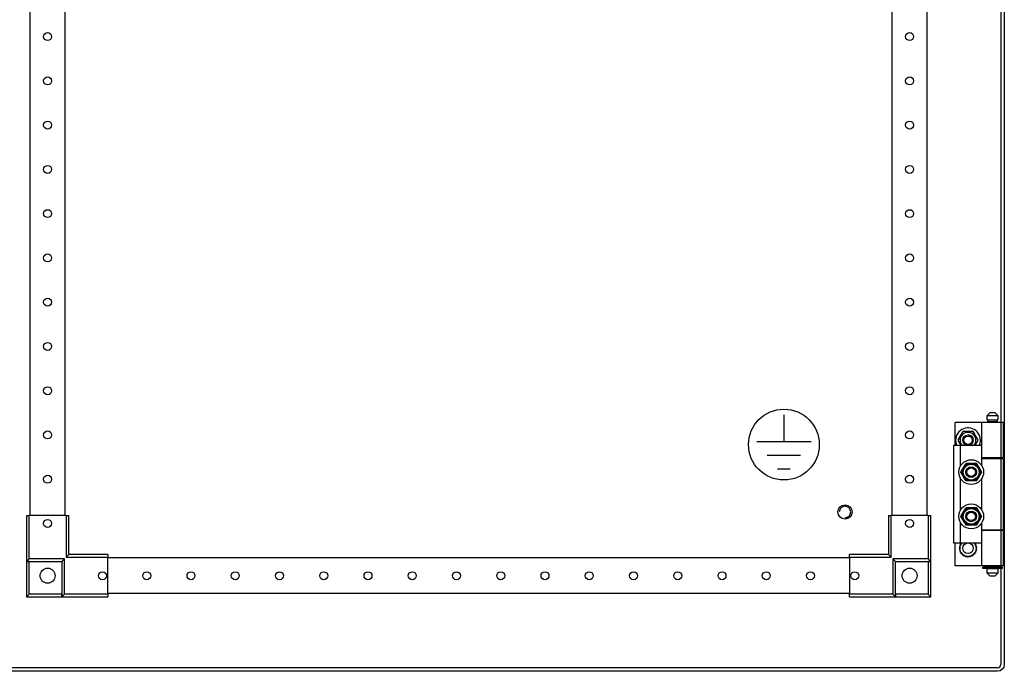
# Model space of a CAD drawing. Extents: x -6 to 5935, y 13 to 4213.
# Drawn here: x 3259 to 3815, y 2045 to 2413 of the extents above; entities that cross this region are included whole.
import ezdxf

# ---------------------------------------------------------------- set-up
doc = ezdxf.new("R2010")
doc.units = 0
doc.layers.add('1', color=7, linetype='CONTINUOUS')

msp = doc.modelspace()

# ---------------------------------------------------------------- linework, layer by layer
at = {"layer": '1'}
for p, q in [((3815.0739, 3407.7659), (3815.0739, 2048.5659)), ((3815.0739, 3407.7659), (3815.0739, 2048.5659)), ((3264.5837, 3323.6662), (3264.5837, 2132.6662)), ((3284.5837, 2132.6662), (3284.5837, 3323.6662)), ((3751.5837, 3323.6662), (3751.5837, 2132.6662)), ((3771.5837, 2132.6662), (3771.5837, 3323.6662)), ((3813.0739, 2686.3159), (3813.0739, 2048.5659)), ((3805.3739, 2189.1659), (3806.8739, 2190.6659)), ((3805.3739, 2189.1659), (3811.3739, 2189.1659)), ((3805.3739, 2186.6659), (3805.3739, 2189.1659)), ((3805.3739, 2186.6659), (3811.3739, 2186.6659)), ((3805.8739, 2186.6659), (3810.8739, 2186.6659)), ((3805.8739, 2185.6659), (3805.8739, 2186.6659)), ((3809.8739, 2190.6659), (3806.8739, 2190.6659)), ((3809.8739, 2190.6659), (3811.3739, 2189.1659)), ((3810.8739, 2186.6659), (3810.8739, 2185.6659)), ((3811.3739, 2189.1659), (3811.3739, 2186.6659)), ((3787.3739, 2172.1659), (3787.3739, 2185.1659)), ((3805.3739, 2185.1659), (3787.3739, 2185.1659)), ((3814.3739, 2185.1659), (3802.3739, 2185.1659)), ((3802.3739, 2165.1659), (3802.3739, 2185.1659)), ((3811.3739, 2185.6659), (3805.3739, 2185.6659)), ((3805.3739, 2185.1659), (3805.3739, 2185.6659)), ((3805.8739, 2185.6659), (3810.8739, 2185.6659)), ((3811.3739, 2185.6659), (3811.3739, 2185.1659)), ((3814.3739, 2185.1659), (3814.3739, 2165.1659)), ((3791.6871, 2180.1659), (3788.8004, 2175.1659)), ((3789.5051, 2176.3864), (3788.8004, 2175.1659)), ((3788.8004, 2175.1659), (3790.5324, 2172.1659)), ((3788.8004, 2175.1659), (3789.1892, 2174.4923)), ((3790.2129, 2177.6124), (3789.5051, 2176.3864)), ((3790.5607, 2178.2148), (3790.2129, 2177.6124)), ((3790.9081, 2178.8166), (3790.5607, 2178.2148)), ((3791.2983, 2179.4923), (3790.9081, 2178.8166)), ((3791.6871, 2180.1659), (3791.2983, 2179.4923)), ((3797.4606, 2180.1659), (3791.6871, 2180.1659)), ((3793.0965, 2180.1659), (3791.6871, 2180.1659)), ((3794.5121, 2180.1659), (3793.0965, 2180.1659)), ((3795.2078, 2180.1659), (3794.5121, 2180.1659)), ((3795.9026, 2180.1659), (3795.2078, 2180.1659)), ((3796.6829, 2180.1659), (3795.9026, 2180.1659)), ((3797.4606, 2180.1659), (3796.6829, 2180.1659)), ((3800.3474, 2175.1659), (3797.4606, 2180.1659)), ((3798.1653, 2178.9453), (3797.4606, 2180.1659)), ((3798.8731, 2177.7193), (3798.1653, 2178.9453)), ((3798.6153, 2172.1659), (3800.3474, 2175.1659)), ((3799.221, 2177.1169), (3798.8731, 2177.7193)), ((3799.5684, 2176.5151), (3799.221, 2177.1169)), ((3799.9585, 2175.8394), (3799.5684, 2176.5151)), ((3799.6427, 2173.9453), (3800.3474, 2175.1659)), ((3800.3474, 2175.1659), (3799.9585, 2175.8394)), ((3786.3739, 2172.1659), (3786.3739, 2117.1659)), ((3790.3739, 2172.1659), (3786.3739, 2172.1659)), ((3789.1892, 2174.4923), (3789.5794, 2173.8166)), ((3789.5794, 2173.8166), (3789.9268, 2173.2148)), ((3789.9268, 2173.2148), (3790.2746, 2172.6124)), ((3790.2746, 2172.6124), (3790.5324, 2172.1659)), ((3802.3739, 2172.1659), (3790.3739, 2172.1659)), ((3790.3739, 2160.7714), (3790.3739, 2172.1659)), ((3798.6153, 2172.1659), (3798.9349, 2172.7193)), ((3798.9349, 2172.7193), (3799.6427, 2173.9453)), ((3802.3739, 2160.7714), (3802.3739, 2172.1659)), ((3805.3739, 2165.1659), (3802.3739, 2165.1659)), ((3814.3739, 2165.1659), (3802.3739, 2165.1659)), ((3805.3739, 2164.6659), (3802.3739, 2164.6659)), ((3814.3739, 2164.6659), (3802.3739, 2164.6659)), ((3802.3739, 2160.7714), (3802.3739, 2164.6659)), ((3805.3739, 2164.6659), (3805.3739, 2165.1659)), ((3811.3739, 2165.1659), (3811.3739, 2164.6659)), ((3814.3739, 2164.6659), (3814.3739, 2124.6659)), ((3790.9722, 2157.8098), (3791.3456, 2158.4566)), ((3790.9892, 2157.8394), (3791.3794, 2158.5151)), ((3791.3456, 2158.4566), (3791.6673, 2159.0139)), ((3791.3794, 2158.5151), (3791.7268, 2159.1169)), ((3791.6673, 2159.0139), (3791.9897, 2159.5722)), ((3791.7268, 2159.1169), (3792.0746, 2159.7193)), ((3791.9897, 2159.5722), (3792.3097, 2160.1266)), ((3792.0746, 2159.7193), (3792.7824, 2160.9453)), ((3792.3097, 2160.1266), (3792.6294, 2160.6803)), ((3792.6294, 2160.6803), (3793.0593, 2161.4248)), ((3792.7824, 2160.9453), (3793.4871, 2162.1659)), ((3793.0593, 2161.4248), (3793.4871, 2162.1659)), ((3793.4871, 2162.1659), (3794.2307, 2162.1659)), ((3793.4871, 2162.1659), (3794.2649, 2162.1659)), ((3794.2307, 2162.1659), (3794.9775, 2162.1659)), ((3794.2649, 2162.1659), (3795.0452, 2162.1659)), ((3794.9775, 2162.1659), (3795.6211, 2162.1659)), ((3795.0452, 2162.1659), (3795.74, 2162.1659)), ((3795.6211, 2162.1659), (3796.2657, 2162.1659)), ((3795.74, 2162.1659), (3796.4356, 2162.1659)), ((3796.2657, 2162.1659), (3796.9059, 2162.1659)), ((3796.4356, 2162.1659), (3797.8513, 2162.1659)), ((3796.9059, 2162.1659), (3797.5452, 2162.1659)), ((3797.5452, 2162.1659), (3798.405, 2162.1659)), ((3797.8513, 2162.1659), (3799.2606, 2162.1659)), ((3798.405, 2162.1659), (3799.2606, 2162.1659)), ((3799.2606, 2162.1659), (3799.6324, 2161.5219)), ((3799.2606, 2162.1659), (3799.6495, 2161.4923)), ((3799.6324, 2161.5219), (3800.0058, 2160.8751)), ((3799.6495, 2161.4923), (3800.0396, 2160.8166)), ((3800.0058, 2160.8751), (3800.3276, 2160.3178)), ((3800.0396, 2160.8166), (3800.3871, 2160.2148)), ((3800.3276, 2160.3178), (3800.6499, 2159.7595)), ((3800.3871, 2160.2148), (3800.7349, 2159.6124)), ((3800.6499, 2159.7595), (3800.97, 2159.2051)), ((3800.7349, 2159.6124), (3801.4427, 2158.3864)), ((3800.97, 2159.2051), (3801.2897, 2158.6514)), ((3801.2897, 2158.6514), (3801.7196, 2157.9069)), ((3801.4427, 2158.3864), (3802.1474, 2157.1659)), ((3790.3739, 2135.7714), (3790.3739, 2153.5603)), ((3790.6004, 2157.1659), (3790.9892, 2157.8394)), ((3790.6004, 2157.1659), (3790.9722, 2157.8098)), ((3791.0282, 2156.4248), (3790.6004, 2157.1659)), ((3791.3051, 2155.9453), (3790.6004, 2157.1659)), ((3791.4581, 2155.6803), (3791.0282, 2156.4248)), ((3792.0129, 2154.7193), (3791.3051, 2155.9453)), ((3791.7777, 2155.1266), (3791.4581, 2155.6803)), ((3792.0978, 2154.5722), (3791.7777, 2155.1266)), ((3792.3607, 2154.1169), (3792.0129, 2154.7193)), ((3792.4202, 2154.0139), (3792.0978, 2154.5722)), ((3792.7081, 2153.5151), (3792.3607, 2154.1169)), ((3792.7419, 2153.4566), (3792.4202, 2154.0139)), ((3793.0983, 2152.8394), (3792.7081, 2153.5151)), ((3793.1153, 2152.8098), (3792.7419, 2153.4566)), ((3793.4871, 2152.1659), (3793.0983, 2152.8394)), ((3793.4871, 2152.1659), (3793.1153, 2152.8098)), ((3799.9653, 2153.3864), (3799.2606, 2152.1659)), ((3799.6884, 2152.9069), (3799.2606, 2152.1659)), ((3800.1183, 2153.6514), (3799.6884, 2152.9069)), ((3800.6731, 2154.6124), (3799.9653, 2153.3864)), ((3800.438, 2154.2051), (3800.1183, 2153.6514)), ((3800.7581, 2154.7595), (3800.438, 2154.2051)), ((3801.021, 2155.2148), (3800.6731, 2154.6124)), ((3801.0804, 2155.3178), (3800.7581, 2154.7595)), ((3801.3684, 2155.8166), (3801.021, 2155.2148)), ((3801.4022, 2155.8751), (3801.0804, 2155.3178)), ((3801.7585, 2156.4923), (3801.3684, 2155.8166)), ((3801.7756, 2156.5219), (3801.4022, 2155.8751)), ((3801.7196, 2157.9069), (3802.1474, 2157.1659)), ((3802.1474, 2157.1659), (3801.7585, 2156.4923)), ((3802.1474, 2157.1659), (3801.7756, 2156.5219)), ((3802.3739, 2135.7714), (3802.3739, 2153.5603)), ((3794.3428, 2152.1659), (3793.4871, 2152.1659)), ((3794.8965, 2152.1659), (3793.4871, 2152.1659)), ((3795.2025, 2152.1659), (3794.3428, 2152.1659)), ((3796.3121, 2152.1659), (3794.8965, 2152.1659)), ((3795.8419, 2152.1659), (3795.2025, 2152.1659)), ((3796.482, 2152.1659), (3795.8419, 2152.1659)), ((3797.0078, 2152.1659), (3796.3121, 2152.1659)), ((3797.1267, 2152.1659), (3796.482, 2152.1659)), ((3797.7026, 2152.1659), (3797.0078, 2152.1659)), ((3797.7702, 2152.1659), (3797.1267, 2152.1659)), ((3798.4829, 2152.1659), (3797.7026, 2152.1659)), ((3798.517, 2152.1659), (3797.7702, 2152.1659)), ((3799.2606, 2152.1659), (3798.4829, 2152.1659)), ((3799.2606, 2152.1659), (3798.517, 2152.1659)), ((3792.6294, 2135.6803), (3793.0593, 2136.4248)), ((3792.7824, 2135.9453), (3793.4871, 2137.1659)), ((3793.0593, 2136.4248), (3793.4871, 2137.1659)), ((3793.4871, 2137.1659), (3794.2307, 2137.1659)), ((3793.4871, 2137.1659), (3794.2649, 2137.1659)), ((3794.2307, 2137.1659), (3794.9775, 2137.1659)), ((3794.2649, 2137.1659), (3795.0452, 2137.1659)), ((3794.9775, 2137.1659), (3795.6211, 2137.1659)), ((3795.0452, 2137.1659), (3795.74, 2137.1659)), ((3795.6211, 2137.1659), (3796.2657, 2137.1659)), ((3795.74, 2137.1659), (3796.4356, 2137.1659)), ((3796.2657, 2137.1659), (3796.9059, 2137.1659)), ((3796.4356, 2137.1659), (3797.8513, 2137.1659)), ((3796.9059, 2137.1659), (3797.5452, 2137.1659)), ((3797.5452, 2137.1659), (3798.405, 2137.1659)), ((3797.8513, 2137.1659), (3799.2606, 2137.1659)), ((3798.405, 2137.1659), (3799.2606, 2137.1659)), ((3799.2606, 2137.1659), (3799.6324, 2136.5219)), ((3799.2606, 2137.1659), (3799.6495, 2136.4923)), ((3799.6324, 2136.5219), (3800.0058, 2135.8751)), ((3799.6495, 2136.4923), (3800.0396, 2135.8166)), ((3262.5837, 2132.6662), (3262.5837, 2106.6662)), ((3262.5837, 2132.6662), (3264.0837, 2132.6662)), ((3264.0837, 2108.1662), (3264.0837, 2132.6662)), ((3285.0837, 2132.6662), (3264.0837, 2132.6662)), ((3285.0837, 2132.6662), (3286.5837, 2132.6662)), ((3285.0837, 2132.6662), (3285.0837, 2109.1662)), ((3286.5837, 2110.6662), (3286.5837, 2132.6662)), ((3749.5837, 2132.6662), (3751.0837, 2132.6662)), ((3749.5837, 2132.6662), (3749.5837, 2110.6662)), ((3772.0837, 2132.6662), (3751.0837, 2132.6662)), ((3751.0837, 2109.1662), (3751.0837, 2132.6662)), ((3772.0837, 2132.6662), (3773.5837, 2132.6662)), ((3772.0837, 2132.6662), (3772.0837, 2108.1662)), ((3773.5837, 2106.6662), (3773.5837, 2132.6662)), ((3790.6004, 2132.1659), (3790.9892, 2132.8394)), ((3790.6004, 2132.1659), (3790.9722, 2132.8098)), ((3791.0282, 2131.4248), (3790.6004, 2132.1659)), ((3791.3051, 2130.9453), (3790.6004, 2132.1659)), ((3790.9722, 2132.8098), (3791.3456, 2133.4566)), ((3790.9892, 2132.8394), (3791.3794, 2133.5151)), ((3791.4581, 2130.6803), (3791.0282, 2131.4248)), ((3792.0129, 2129.7193), (3791.3051, 2130.9453)), ((3791.3456, 2133.4566), (3791.6673, 2134.0139)), ((3791.3794, 2133.5151), (3791.7268, 2134.1169)), ((3791.7777, 2130.1266), (3791.4581, 2130.6803)), ((3791.6673, 2134.0139), (3791.9897, 2134.5722)), ((3791.7268, 2134.1169), (3792.0746, 2134.7193)), ((3791.9897, 2134.5722), (3792.3097, 2135.1266)), ((3792.0746, 2134.7193), (3792.7824, 2135.9453)), ((3792.3097, 2135.1266), (3792.6294, 2135.6803)), ((3800.0058, 2135.8751), (3800.3276, 2135.3178)), ((3800.0396, 2135.8166), (3800.3871, 2135.2148)), ((3800.3276, 2135.3178), (3800.6499, 2134.7595)), ((3800.3871, 2135.2148), (3800.7349, 2134.6124)), ((3800.6499, 2134.7595), (3800.97, 2134.2051)), ((3800.7349, 2134.6124), (3801.4427, 2133.3864)), ((3800.97, 2134.2051), (3801.2897, 2133.6514)), ((3801.3684, 2130.8166), (3801.021, 2130.2148)), ((3801.4022, 2130.8751), (3801.0804, 2130.3178)), ((3801.2897, 2133.6514), (3801.7196, 2132.9069)), ((3801.7585, 2131.4923), (3801.3684, 2130.8166)), ((3801.7756, 2131.5219), (3801.4022, 2130.8751)), ((3801.4427, 2133.3864), (3802.1474, 2132.1659)), ((3801.7196, 2132.9069), (3802.1474, 2132.1659)), ((3802.1474, 2132.1659), (3801.7585, 2131.4923)), ((3802.1474, 2132.1659), (3801.7756, 2131.5219)), ((3790.3739, 2117.1659), (3790.3739, 2128.5603)), ((3792.0978, 2129.5722), (3791.7777, 2130.1266)), ((3792.3607, 2129.1169), (3792.0129, 2129.7193)), ((3792.4202, 2129.0139), (3792.0978, 2129.5722)), ((3792.7081, 2128.5151), (3792.3607, 2129.1169)), ((3792.7419, 2128.4566), (3792.4202, 2129.0139)), ((3793.0983, 2127.8394), (3792.7081, 2128.5151)), ((3793.1153, 2127.8098), (3792.7419, 2128.4566)), ((3793.4871, 2127.1659), (3793.0983, 2127.8394)), ((3793.4871, 2127.1659), (3793.1153, 2127.8098)), ((3794.3428, 2127.1659), (3793.4871, 2127.1659)), ((3794.8965, 2127.1659), (3793.4871, 2127.1659)), ((3795.2025, 2127.1659), (3794.3428, 2127.1659)), ((3796.3121, 2127.1659), (3794.8965, 2127.1659)), ((3795.8419, 2127.1659), (3795.2025, 2127.1659)), ((3796.482, 2127.1659), (3795.8419, 2127.1659)), ((3797.0078, 2127.1659), (3796.3121, 2127.1659)), ((3797.1267, 2127.1659), (3796.482, 2127.1659)), ((3797.7026, 2127.1659), (3797.0078, 2127.1659)), ((3797.7702, 2127.1659), (3797.1267, 2127.1659)), ((3798.4829, 2127.1659), (3797.7026, 2127.1659)), ((3798.517, 2127.1659), (3797.7702, 2127.1659)), ((3799.2606, 2127.1659), (3798.4829, 2127.1659)), ((3799.2606, 2127.1659), (3798.517, 2127.1659)), ((3799.9653, 2128.3864), (3799.2606, 2127.1659)), ((3799.6884, 2127.9069), (3799.2606, 2127.1659)), ((3800.1183, 2128.6514), (3799.6884, 2127.9069)), ((3800.6731, 2129.6124), (3799.9653, 2128.3864)), ((3800.438, 2129.2051), (3800.1183, 2128.6514)), ((3800.7581, 2129.7595), (3800.438, 2129.2051)), ((3801.021, 2130.2148), (3800.6731, 2129.6124)), ((3801.0804, 2130.3178), (3800.7581, 2129.7595)), ((3802.3739, 2117.1659), (3802.3739, 2128.5603)), ((3802.3739, 2124.6659), (3802.3739, 2128.5603)), ((3802.3739, 2124.6659), (3805.3739, 2124.6659)), ((3802.3739, 2124.6659), (3814.3739, 2124.6659)), ((3805.3739, 2124.1659), (3802.3739, 2124.1659)), ((3814.3739, 2124.1659), (3802.3739, 2124.1659)), ((3802.3739, 2104.1659), (3802.3739, 2124.1659)), ((3805.3739, 2124.1659), (3805.3739, 2124.6659)), ((3811.3739, 2124.6659), (3811.3739, 2124.1659)), ((3814.3739, 2124.1659), (3814.3739, 2104.1659)), ((3786.3739, 2117.1659), (3790.3739, 2117.1659)), ((3787.3739, 2104.1659), (3787.3739, 2117.1659)), ((3789.7341, 2114.2956), (3789.5739, 2114.1659)), ((3789.5739, 2114.1659), (3789.7593, 2114.0157)), ((3789.8668, 2115.299), (3789.6831, 2115.2054)), ((3789.6831, 2115.2054), (3789.8333, 2115.0199)), ((3789.8957, 2114.4265), (3789.7341, 2114.2956)), ((3789.7593, 2114.0157), (3789.9467, 2113.8639)), ((3789.8333, 2115.0199), (3789.9851, 2114.8326)), ((3790.0521, 2115.3934), (3789.8668, 2115.299)), ((3790.0215, 2114.5283), (3789.8957, 2114.4265)), ((3789.9467, 2113.8639), (3790.0472, 2113.7826)), ((3789.9851, 2114.8326), (3790.0664, 2114.7321)), ((3790.2053, 2116.2529), (3790.0061, 2116.1995)), ((3790.0061, 2116.1995), (3790.1145, 2115.9869)), ((3790.1483, 2114.631), (3790.0215, 2114.5283)), ((3790.1963, 2115.4669), (3790.0521, 2115.3934)), ((3790.0664, 2114.7321), (3790.1483, 2114.631)), ((3790.1145, 2115.9869), (3790.224, 2115.7721)), ((3790.3417, 2115.541), (3790.1963, 2115.4669)), ((3790.4062, 2116.3067), (3790.2053, 2116.2529)), ((3790.224, 2115.7721), (3790.2826, 2115.6569)), ((3790.2826, 2115.6569), (3790.3417, 2115.541)), ((3790.3739, 2117.1659), (3802.3739, 2117.1659)), ((3790.5625, 2116.3486), (3790.4062, 2116.3067)), ((3790.7347, 2117.1156), (3790.5288, 2117.1048)), ((3790.5288, 2117.1048), (3790.5906, 2116.8743)), ((3790.7201, 2116.3908), (3790.5625, 2116.3486)), ((3790.5906, 2116.8743), (3790.653, 2116.6414)), ((3790.653, 2116.6414), (3790.6864, 2116.5165)), ((3790.6864, 2116.5165), (3790.7201, 2116.3908)), ((3790.9424, 2117.1265), (3790.7347, 2117.1156)), ((3791.104, 2117.1349), (3790.9424, 2117.1265)), ((3791.2669, 2117.1435), (3791.104, 2117.1349)), ((3791.2657, 2117.1659), (3791.2669, 2117.1435)), ((3797.8808, 2117.1435), (3797.882, 2117.1659)), ((3798.0108, 2117.1367), (3797.8808, 2117.1435)), ((3798.1399, 2117.1299), (3798.0108, 2117.1367)), ((3798.3806, 2117.1173), (3798.1399, 2117.1299)), ((3798.619, 2117.1048), (3798.3806, 2117.1173)), ((3798.4277, 2116.3908), (3798.4699, 2116.5484)), ((3798.5533, 2116.3572), (3798.4277, 2116.3908)), ((3798.4699, 2116.5484), (3798.5118, 2116.7047)), ((3798.5118, 2116.7047), (3798.5656, 2116.9056)), ((3798.6782, 2116.3237), (3798.5533, 2116.3572)), ((3798.5656, 2116.9056), (3798.619, 2117.1048)), ((3798.9111, 2116.2613), (3798.6782, 2116.3237)), ((3798.806, 2115.541), (3798.8801, 2115.6863)), ((3798.922, 2115.4819), (3798.806, 2115.541)), ((3798.8801, 2115.6863), (3798.9536, 2115.8305)), ((3799.1416, 2116.1995), (3798.9111, 2116.2613)), ((3799.0372, 2115.4232), (3798.922, 2115.4819)), ((3798.9536, 2115.8305), (3799.048, 2116.0158)), ((3798.9995, 2114.631), (3799.1021, 2114.7578)), ((3799.1006, 2114.5491), (3798.9995, 2114.631)), ((3799.252, 2115.3138), (3799.0372, 2115.4232)), ((3799.048, 2116.0158), (3799.1416, 2116.1995)), ((3799.201, 2114.4678), (3799.1006, 2114.5491)), ((3799.1021, 2114.7578), (3799.204, 2114.8836)), ((3799.1263, 2113.8034), (3799.252, 2113.9052)), ((3799.3884, 2114.316), (3799.201, 2114.4678)), ((3799.204, 2114.8836), (3799.3349, 2115.0452)), ((3799.4646, 2115.2054), (3799.252, 2115.3138)), ((3799.252, 2113.9052), (3799.4136, 2114.0361)), ((3799.3349, 2115.0452), (3799.4646, 2115.2054)), ((3799.5739, 2114.1659), (3799.3884, 2114.316)), ((3799.4136, 2114.0361), (3799.5739, 2114.1659)), ((3285.0837, 2109.1662), (3286.5837, 2110.6662)), ((3285.0837, 2109.1662), (3308.5837, 2109.1662)), ((3308.5837, 2110.6662), (3286.5837, 2110.6662)), ((3308.5837, 2110.6662), (3308.5837, 2109.1662)), ((3308.5837, 2088.1662), (3308.5837, 2109.1662)), ((3727.5837, 2108.6662), (3308.5837, 2108.6662)), ((3727.5837, 2109.1662), (3727.5837, 2110.6662)), ((3749.5837, 2110.6662), (3727.5837, 2110.6662)), ((3727.5837, 2109.1662), (3727.5837, 2088.1662)), ((3727.5837, 2109.1662), (3751.0837, 2109.1662)), ((3751.0837, 2109.1662), (3749.5837, 2110.6662)), ((3789.8129, 2113.2865), (3789.6831, 2113.1263)), ((3789.6831, 2113.1263), (3789.8958, 2113.018)), ((3789.9438, 2113.4482), (3789.8129, 2113.2865)), ((3789.8958, 2113.018), (3790.1106, 2112.9085)), ((3790.0456, 2113.5739), (3789.9438, 2113.4482)), ((3790.0997, 2112.3159), (3790.0061, 2112.1322)), ((3790.0061, 2112.1322), (3790.2367, 2112.0704)), ((3790.1483, 2113.7007), (3790.0456, 2113.5739)), ((3790.0472, 2113.7826), (3790.1483, 2113.7007)), ((3790.1942, 2112.5012), (3790.0997, 2112.3159)), ((3790.1106, 2112.9085), (3790.2258, 2112.8498)), ((3790.2676, 2112.6454), (3790.1942, 2112.5012)), ((3790.2258, 2112.8498), (3790.3417, 2112.7907)), ((3790.2367, 2112.0704), (3790.4696, 2112.008)), ((3790.3417, 2112.7907), (3790.2676, 2112.6454)), ((3790.4696, 2112.008), (3790.5944, 2111.9745)), ((3790.5822, 2111.4261), (3790.5288, 2111.2269)), ((3790.5288, 2111.2269), (3790.7671, 2111.2144)), ((3790.636, 2111.627), (3790.5822, 2111.4261)), ((3790.5944, 2111.9745), (3790.7201, 2111.9409)), ((3790.6779, 2111.7833), (3790.636, 2111.627)), ((3790.7201, 2111.9409), (3790.6779, 2111.7833)), ((3790.7671, 2111.2144), (3791.0079, 2111.2018)), ((3791.0079, 2111.2018), (3791.137, 2111.1951)), ((3791.137, 2111.1951), (3791.2669, 2111.1882)), ((3791.239, 2110.656), (3791.2282, 2110.4501)), ((3791.2282, 2110.4501), (3791.4639, 2110.4875)), ((3791.2499, 2110.8637), (3791.239, 2110.656)), ((3791.2584, 2111.0253), (3791.2499, 2110.8637)), ((3791.2669, 2111.1882), (3791.2584, 2111.0253)), ((3791.4639, 2110.4875), (3791.7021, 2110.5252)), ((3791.7021, 2110.5252), (3791.8297, 2110.5454)), ((3791.8297, 2110.5454), (3791.9583, 2110.5658)), ((3791.9583, 2110.5658), (3791.9838, 2110.4046)), ((3791.9838, 2110.4046), (3792.0091, 2110.2448)), ((3792.0091, 2110.2448), (3792.0416, 2110.0394)), ((3792.0416, 2110.0394), (3792.0739, 2109.8357)), ((3792.0739, 2109.8357), (3792.2967, 2109.9213)), ((3792.2967, 2109.9213), (3792.5218, 2110.0077)), ((3792.5218, 2110.0077), (3792.6424, 2110.054)), ((3792.6424, 2110.054), (3792.7639, 2110.1006)), ((3792.7639, 2110.1006), (3792.8224, 2109.9483)), ((3792.8224, 2109.9483), (3792.8804, 2109.7972)), ((3792.8804, 2109.7972), (3792.9549, 2109.603)), ((3792.9549, 2109.603), (3793.0288, 2109.4106)), ((3793.0288, 2109.4106), (3793.2289, 2109.5405)), ((3793.2289, 2109.5405), (3793.4311, 2109.6719)), ((3793.4311, 2109.6719), (3793.5396, 2109.7423)), ((3793.5396, 2109.7423), (3793.6487, 2109.8131)), ((3793.6487, 2109.8131), (3793.7375, 2109.6763)), ((3793.7375, 2109.6763), (3793.8257, 2109.5406)), ((3793.8257, 2109.5406), (3793.9389, 2109.3662)), ((3793.9389, 2109.3662), (3794.0512, 2109.1932)), ((3794.0512, 2109.1932), (3794.22, 2109.362)), ((3794.22, 2109.362), (3794.3905, 2109.5325)), ((3794.3905, 2109.5325), (3794.4819, 2109.6239)), ((3794.4819, 2109.6239), (3794.5739, 2109.7159)), ((3794.5739, 2109.7159), (3794.6892, 2109.6005)), ((3794.6892, 2109.6005), (3794.8037, 2109.4861)), ((3794.8037, 2109.4861), (3794.9507, 2109.339)), ((3794.9507, 2109.339), (3795.0965, 2109.1932)), ((3795.0965, 2109.1932), (3795.2265, 2109.3934)), ((3795.2265, 2109.3934), (3795.3578, 2109.5956)), ((3795.3578, 2109.5956), (3795.4282, 2109.704)), ((3795.4282, 2109.704), (3795.4991, 2109.8131)), ((3795.4991, 2109.8131), (3795.6359, 2109.7243)), ((3795.6359, 2109.7243), (3795.7716, 2109.6361)), ((3795.7716, 2109.6361), (3795.946, 2109.5229)), ((3795.946, 2109.5229), (3796.119, 2109.4106)), ((3796.119, 2109.4106), (3796.2045, 2109.6334)), ((3796.2045, 2109.6334), (3796.2909, 2109.8585)), ((3796.2909, 2109.8585), (3796.3372, 2109.9791)), ((3796.3372, 2109.9791), (3796.3838, 2110.1006)), ((3796.3838, 2110.1006), (3796.5361, 2110.0421)), ((3796.5361, 2110.0421), (3796.6872, 2109.9841)), ((3796.6872, 2109.9841), (3796.8814, 2109.9096)), ((3796.8814, 2109.9096), (3797.0739, 2109.8357)), ((3797.0739, 2109.8357), (3797.1112, 2110.0714)), ((3797.1112, 2110.0714), (3797.1489, 2110.3096)), ((3797.1489, 2110.3096), (3797.1691, 2110.4372)), ((3797.1691, 2110.4372), (3797.1895, 2110.5658)), ((3797.1895, 2110.5658), (3797.3506, 2110.5402)), ((3797.3506, 2110.5402), (3797.5105, 2110.5149)), ((3797.5105, 2110.5149), (3797.7159, 2110.4824)), ((3797.7159, 2110.4824), (3797.9195, 2110.4501)), ((3797.8808, 2111.1882), (3798.0438, 2111.1968)), ((3797.8877, 2111.0583), (3797.8808, 2111.1882)), ((3797.8944, 2110.9292), (3797.8877, 2111.0583)), ((3797.907, 2110.6884), (3797.8944, 2110.9292)), ((3797.9195, 2110.4501), (3797.907, 2110.6884)), ((3798.0438, 2111.1968), (3798.2054, 2111.2053)), ((3798.2054, 2111.2053), (3798.4131, 2111.2161)), ((3798.4131, 2111.2161), (3798.619, 2111.2269)), ((3798.4277, 2111.9409), (3798.5852, 2111.9831)), ((3798.4613, 2111.8152), (3798.4277, 2111.9409)), ((3798.4948, 2111.6903), (3798.4613, 2111.8152)), ((3798.5572, 2111.4574), (3798.4948, 2111.6903)), ((3798.619, 2111.2269), (3798.5572, 2111.4574)), ((3798.5852, 2111.9831), (3798.7416, 2112.025)), ((3798.7416, 2112.025), (3798.9425, 2112.0788)), ((3798.806, 2112.7907), (3798.9514, 2112.8648)), ((3798.8651, 2112.6748), (3798.806, 2112.7907)), ((3798.9238, 2112.5596), (3798.8651, 2112.6748)), ((3799.0333, 2112.3448), (3798.9238, 2112.5596)), ((3798.9425, 2112.0788), (3799.1416, 2112.1322)), ((3798.9514, 2112.8648), (3799.0956, 2112.9383)), ((3798.9995, 2113.7007), (3799.1263, 2113.8034)), ((3799.0813, 2113.5996), (3798.9995, 2113.7007)), ((3799.1416, 2112.1322), (3799.0333, 2112.3448)), ((3799.1627, 2113.4991), (3799.0813, 2113.5996)), ((3799.0956, 2112.9383), (3799.2809, 2113.0327)), ((3799.3144, 2113.3118), (3799.1627, 2113.4991)), ((3799.2809, 2113.0327), (3799.4646, 2113.1263)), ((3799.4646, 2113.1263), (3799.3144, 2113.3118)), ((3264.0837, 2108.1662), (3262.5837, 2106.6662)), ((3264.0837, 2106.6662), (3262.5837, 2106.6662)), ((3262.5837, 2106.6662), (3262.5837, 2086.6662)), ((3262.5837, 2106.6662), (3282.5837, 2106.6662)), ((3284.0837, 2108.1662), (3264.0837, 2108.1662)), ((3264.0837, 2088.1662), (3264.0837, 2106.6662)), ((3264.0837, 2106.6662), (3282.5837, 2106.6662)), ((3284.0837, 2108.1662), (3282.5837, 2106.6662)), ((3282.5837, 2106.6662), (3282.5837, 2088.1662)), ((3282.5837, 2106.6662), (3282.5837, 2086.6662)), ((3284.0837, 2088.1662), (3284.0837, 2108.1662)), ((3772.0837, 2108.1662), (3752.0837, 2108.1662)), ((3752.0837, 2108.1662), (3752.0837, 2088.1662)), ((3752.0837, 2108.1662), (3753.5837, 2106.6662)), ((3753.5837, 2088.1662), (3753.5837, 2106.6662)), ((3753.5837, 2106.6662), (3772.0837, 2106.6662)), ((3753.5837, 2106.6662), (3773.5837, 2106.6662)), ((3753.5837, 2086.6662), (3753.5837, 2106.6662)), ((3772.0837, 2108.1662), (3773.5837, 2106.6662)), ((3772.0837, 2106.6662), (3772.0837, 2088.1662)), ((3773.5837, 2106.6662), (3772.0837, 2106.6662)), ((3773.5837, 2086.6662), (3773.5837, 2106.6662)), ((3805.3739, 2104.1659), (3787.3739, 2104.1659)), ((3814.3739, 2104.1659), (3802.3739, 2104.1659)), ((3805.3489, 2103.5159), (3802.8739, 2103.5159)), ((3802.8739, 2102.8159), (3802.8739, 2103.5159)), ((3805.3489, 2102.8159), (3802.8739, 2102.8159)), ((3806.1239, 2103.5159), (3805.3489, 2103.5159)), ((3805.3489, 2103.5159), (3805.3489, 2102.8159)), ((3805.3489, 2102.8159), (3806.1239, 2102.8159)), ((3805.3739, 2103.6659), (3805.3739, 2104.1659)), ((3805.3739, 2103.6659), (3811.3739, 2103.6659)), ((3805.8739, 2103.6659), (3810.8739, 2103.6659)), ((3805.8739, 2103.5159), (3805.8739, 2103.6659)), ((3805.8739, 2102.6659), (3805.8739, 2102.8159)), ((3806.1239, 2102.8159), (3806.1239, 2103.5159)), ((3810.6239, 2103.5159), (3810.6239, 2102.8159)), ((3811.3989, 2103.5159), (3810.6239, 2103.5159)), ((3810.6239, 2102.8159), (3811.3989, 2102.8159)), ((3810.8739, 2103.6659), (3810.8739, 2103.5159)), ((3810.8739, 2102.8159), (3810.8739, 2102.6659)), ((3811.3739, 2104.1659), (3811.3739, 2103.6659)), ((3811.3989, 2102.8159), (3811.3989, 2103.5159)), ((3813.8739, 2103.5159), (3811.3989, 2103.5159)), ((3813.8739, 2102.8159), (3811.3989, 2102.8159)), ((3813.8739, 2103.5159), (3813.8739, 2102.8159)), ((3811.3739, 2102.6659), (3805.3739, 2102.6659)), ((3805.3739, 2100.1659), (3805.3739, 2102.6659)), ((3811.3739, 2100.1659), (3805.3739, 2100.1659)), ((3806.8739, 2098.6659), (3805.3739, 2100.1659)), ((3805.8739, 2102.6659), (3810.8739, 2102.6659)), ((3806.8739, 2098.6659), (3809.8739, 2098.6659)), ((3811.3739, 2100.1659), (3809.8739, 2098.6659)), ((3811.3739, 2102.6659), (3811.3739, 2100.1659)), ((3262.607, 2086.6894), (3262.5837, 2086.6662)), ((3262.5837, 2086.6662), (3282.5837, 2086.6662)), ((3262.6731, 2086.7555), (3262.607, 2086.6894)), ((3262.795, 2086.8774), (3262.6731, 2086.7555)), ((3262.9523, 2087.0348), (3262.795, 2086.8774)), ((3263.205, 2087.2874), (3262.9523, 2087.0348)), ((3263.4848, 2087.5672), (3263.205, 2087.2874)), ((3263.7809, 2087.8633), (3263.4848, 2087.5672)), ((3264.0837, 2088.1662), (3263.7809, 2087.8633)), ((3282.5837, 2088.1662), (3264.0837, 2088.1662)), ((3282.5837, 2086.6662), (3282.5837, 2088.1662)), ((3284.0837, 2088.1662), (3282.5837, 2086.6662)), ((3282.5837, 2086.6662), (3308.5837, 2086.6662)), ((3308.5837, 2088.1662), (3284.0837, 2088.1662)), ((3727.5837, 2088.6662), (3308.5837, 2088.6662)), ((3308.5837, 2088.1662), (3308.5837, 2086.6662)), ((3727.5837, 2086.6662), (3727.5837, 2088.1662)), ((3752.0837, 2088.1662), (3727.5837, 2088.1662)), ((3727.5837, 2086.6662), (3753.5837, 2086.6662)), ((3752.0837, 2088.1662), (3753.5837, 2086.6662)), ((3772.0837, 2088.1662), (3753.5837, 2088.1662)), ((3753.5837, 2088.1662), (3753.5837, 2086.6662)), ((3753.5837, 2086.6662), (3773.5837, 2086.6662)), ((3772.0837, 2088.1662), (3772.3866, 2087.8633)), ((3772.3866, 2087.8633), (3772.6827, 2087.5672)), ((3772.6827, 2087.5672), (3772.9625, 2087.2874)), ((3772.9625, 2087.2874), (3773.2151, 2087.0348)), ((3773.2151, 2087.0348), (3773.3725, 2086.8774)), ((3773.3725, 2086.8774), (3773.4944, 2086.7555)), ((3773.4944, 2086.7555), (3773.5605, 2086.6894)), ((3773.5605, 2086.6894), (3773.5837, 2086.6662)), ((3811.901, 2046.8105), (3812.5174, 2047.2224)), ((3812.5174, 2047.2224), (3812.9292, 2047.8388)), ((3812.9292, 2047.8388), (3813.0739, 2048.5659)), ((3815.0739, 2048.5659), (3814.777, 2047.0734)), ((3811.1739, 2046.6659), (3230.9739, 2046.6659)), ((3811.1739, 2044.6659), (3230.9739, 2044.6659)), ((3811.1739, 2046.6659), (3811.901, 2046.8105)), ((3812.6663, 2044.9627), (3811.1739, 2044.6659)), ((3813.9316, 2045.8081), (3812.6663, 2044.9627)), ((3814.777, 2047.0734), (3813.9316, 2045.8081))]:
    msp.add_line(p, q, dxfattribs=at)
at = {"layer": '1', "color": 2}
for p, q in [((3690.5532, 2189.4578), (3690.5532, 2174.2001)), ((3705.9132, 2174.2001), (3675.1932, 2174.2001)), ((3700.0202, 2166.5201), (3681.0863, 2166.5201)), ((3694.1271, 2158.8401), (3686.9794, 2158.8401))]:
    msp.add_line(p, q, dxfattribs=at)
at = {"layer": '1'}
for centre, radius in [((3274.5837, 2403.1662), 2.25), ((3761.5837, 2403.1662), 2.25), ((3274.5837, 2378.1662), 2.25), ((3761.5837, 2378.1662), 2.25), ((3274.5837, 2353.1662), 2.25), ((3761.5837, 2353.1662), 2.25), ((3274.5837, 2328.1662), 2.25), ((3274.5837, 2328.1662), 2.25), ((3761.5837, 2328.1662), 2.25), ((3761.5837, 2328.1662), 2.25), ((3274.5837, 2303.1662), 2.25), ((3274.5837, 2303.1662), 2.25), ((3761.5837, 2303.1662), 2.25), ((3761.5837, 2303.1662), 2.25), ((3274.5837, 2278.1662), 2.25), ((3274.5837, 2278.1662), 2.25), ((3761.5837, 2278.1662), 2.25), ((3761.5837, 2278.1662), 2.25), ((3274.5837, 2253.1662), 2.25), ((3274.5837, 2253.1662), 2.25), ((3761.5837, 2253.1662), 2.25), ((3761.5837, 2253.1662), 2.25), ((3274.5837, 2228.1662), 2.25), ((3274.5837, 2228.1662), 2.25), ((3761.5837, 2228.1662), 2.25), ((3761.5837, 2228.1662), 2.25), ((3274.5837, 2203.1662), 2.25), ((3274.5837, 2203.1662), 2.25), ((3761.5837, 2203.1662), 2.25), ((3761.5837, 2203.1662), 2.25), ((3274.5837, 2178.1662), 2.25), ((3274.5837, 2178.1662), 2.25), ((3761.5837, 2178.1662), 2.25), ((3761.5837, 2178.1662), 2.25), ((3794.5739, 2175.1659), 3), ((3794.5739, 2175.1659), 2.4), ((3796.3739, 2157.1659), 7), ((3796.3739, 2157.1659), 5), ((3796.3739, 2157.1659), 5), ((3796.3739, 2157.1659), 4.45), ((3796.3739, 2157.1659), 3), ((3796.3739, 2157.1659), 3), ((3796.3739, 2157.1659), 3), ((3796.3739, 2157.1659), 2.4), ((3274.5837, 2153.1662), 2.25), ((3274.5837, 2153.1662), 2.25), ((3761.5837, 2153.1662), 2.25), ((3761.5837, 2153.1662), 2.25), ((3725.0742, 2134.6667), 4), ((3725.0742, 2134.6667), 4), ((3796.3739, 2132.1659), 7), ((3796.3739, 2132.1659), 5), ((3796.3739, 2132.1659), 5), ((3796.3739, 2132.1659), 4.45), ((3796.3739, 2132.1659), 3), ((3796.3739, 2132.1659), 3), ((3796.3739, 2132.1659), 3), ((3796.3739, 2132.1659), 2.4), ((3274.5837, 2128.1655), 2.25), ((3761.5837, 2128.1655), 2.25), ((3794.5739, 2114.1659), 3), ((3274.5837, 2098.6662), 4.25), ((3761.5837, 2098.6662), 4.25), ((3305.5837, 2098.6662), 2.25), ((3330.5837, 2098.6662), 2.25), ((3355.5837, 2098.6662), 2.25), ((3380.5837, 2098.6662), 2.25), ((3405.5837, 2098.6662), 2.25), ((3430.5837, 2098.6662), 2.25), ((3455.5837, 2098.6662), 2.25), ((3480.5837, 2098.6662), 2.25), ((3505.5837, 2098.6662), 2.25), ((3530.5837, 2098.6662), 2.25), ((3555.5837, 2098.6662), 2.25), ((3580.5837, 2098.6662), 2.25), ((3605.5837, 2098.6662), 2.25), ((3630.5837, 2098.6662), 2.25), ((3655.5837, 2098.6662), 2.25), ((3680.5837, 2098.6662), 2.25), ((3705.5837, 2098.6662), 2.25), ((3730.5837, 2098.6662), 2.25)]:
    msp.add_circle(centre, radius, dxfattribs=at)
at = {"layer": '1', "color": 2}
msp.add_circle((3690.5532, 2172.7244), 20, dxfattribs=at)
at = {"layer": '1'}
for radius, start, end in [(7, 0, -154.623066), (4.45, -42.388744, -137.611256), (7, -25.376934, 0)]:
    msp.add_arc((3794.5739, 2175.1659), radius, start, end, dxfattribs=at)
at = {"layer": '1', "color": 1}
for centre, radius, start, end in [((3794.5739, 2175.1659), 3, 0, 90), ((3725.0742, 2134.6667), 3.2332, -90, 180), ((3725.0742, 2134.6667), 3.2332, -90, 0), ((3725.0742, 2134.6667), 3.2332, -90, 0), ((3725.0742, 2134.6667), 3.2332, -90, 0)]:
    msp.add_arc(centre, radius, start, end, dxfattribs=at)

doc.saveas('drawing.dxf')
